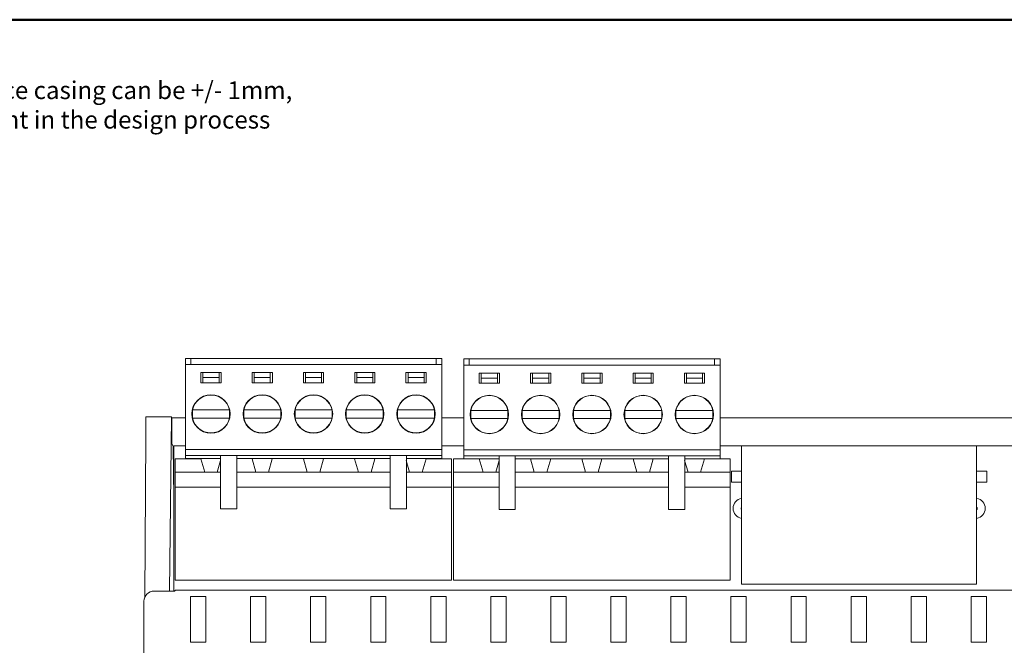
# Model space of a CAD drawing. Units: millimetres. Extents: x -193 to 100, y -103 to 102.
# Drawn here: x -74 to 23, y 40 to 102 of the extents above; entities that cross this region are included whole.
import ezdxf

# ---------------------------------------------------------------- set-up
doc = ezdxf.new("R2010")
doc.units = ezdxf.units.MM
for name, color, linetype, lineweight in [('Napisy', 7, 'Continuous', 30), ('Ramki', 7, 'Continuous', 50), ('Visible (ANSI)', 7, 'Continuous', 20)]:
    doc.layers.add(name, color=color, linetype=linetype, lineweight=lineweight)
doc.styles.get("Standard").update_dxf_attribs({"font": 'arial.ttf'})

msp = doc.modelspace()

# ---------------------------------------------------------------- linework, layer by layer
at = {"layer": 'Ramki'}
msp.add_lwpolyline([(-192.561, -103.088), (99.939, -103.088), (99.939, 101.912), (-192.561, 101.912)], close=True, dxfattribs=at)
at = {"layer": 'Visible (ANSI)'}
for p, q in [((-61.602, 62.558), (-61.625, 60.592)), ((-61.602, 62.558), (-61.625, 60.592)), ((-59.078, 62.558), (-61.602, 62.558)), ((-59.078, 62.558), (-61.602, 62.558)), ((-59.078, 62.558), (-59.279, 45.308)), ((-59.078, 62.558), (-59.279, 45.308)), ((-59.043, 62.47), (-59.078, 62.558)), ((-59.043, 62.47), (-59.078, 62.558)), ((-59.043, 59.938), (-59.043, 62.47)), ((-57.7, 62.47), (-59.043, 62.47)), ((-59.043, 59.938), (-59.043, 62.47)), ((-30.1, 62.47), (-32.3, 62.47)), ((-30.1, 62.47), (-32.3, 62.47)), ((19.251, 62.47), (-4.7, 62.47)), ((19.251, 62.47), (40.93, 62.47)), ((-61.717, 44.704), (-61.625, 60.592)), ((-61.717, 44.704), (-61.625, 60.592)), ((-58.921, 59.631), (-59.043, 59.938)), ((-58.921, 59.631), (-59.043, 59.938)), ((-58.85, 54.581), (-58.921, 59.631)), ((-58.921, 59.631), (-58.85, 59.631)), ((-58.85, 54.581), (-58.921, 59.631)), ((-58.921, 59.631), (-58.85, 59.631)), ((-58.85, 59.7), (-58.85, 45.308)), ((-57.7, 59.7), (-58.85, 59.7)), ((-58.85, 59.7), (-58.85, 45.308)), ((-57.7, 59.7), (-58.85, 59.7)), ((-57.7, 59.4), (-57.7, 59.7)), ((-30.1, 59.7), (-32.3, 59.7)), ((-30.1, 59.7), (-32.3, 59.7)), ((-4.7, 59.7), (19.251, 59.7)), ((-2.55, 59.7), (-2.55, 46)), ((19.251, 59.7), (40.93, 59.7)), ((20.75, 59.7), (20.75, 46)), ((-57.7, 59.4), (-57.7, 58.8)), ((-57.7, 59.4), (-57.7, 58.8)), ((-57.7, 58.8), (-57.7, 58.5)), ((-57.7, 58.8), (-57.7, 58.5)), ((-2.55, 59.5), (-2.55, 46)), ((20.75, 59.5), (20.75, 46)), ((-58.7, 57.1), (-58.7, 58.4)), ((-56.16, 58.4), (-58.7, 58.4)), ((-58.7, 57.1), (-58.7, 58.4)), ((-56.16, 58.4), (-58.7, 58.4)), ((-57.7, 58.5), (-57.7, 58.4)), ((-57.7, 58.5), (-57.7, 58.4)), ((-55.785, 57.1), (-56.16, 58.4)), ((-55.785, 57.1), (-56.16, 58.4)), ((-54.2, 58.262), (-54.535, 57.1)), ((-54.2, 58.262), (-54.535, 57.1)), ((-50.705, 57.1), (-51.08, 58.4)), ((-50.705, 57.1), (-51.08, 58.4)), ((-49.08, 58.4), (-49.455, 57.1)), ((-49.08, 58.4), (-49.455, 57.1)), ((-45.625, 57.1), (-46, 58.4)), ((-45.625, 57.1), (-46, 58.4)), ((-44, 58.4), (-44.375, 57.1)), ((-44, 58.4), (-44.375, 57.1)), ((-40.545, 57.1), (-40.92, 58.4)), ((-40.545, 57.1), (-40.92, 58.4)), ((-38.92, 58.4), (-39.295, 57.1)), ((-38.92, 58.4), (-39.295, 57.1)), ((-35.465, 57.1), (-35.8, 58.261)), ((-35.465, 57.1), (-35.8, 58.261)), ((-33.84, 58.4), (-34.215, 57.1)), ((-33.84, 58.4), (-34.215, 57.1)), ((-31.3, 58.4), (-33.84, 58.4)), ((-31.3, 58.4), (-33.84, 58.4)), ((-31.3, 57.1), (-31.3, 58.4)), ((-31.3, 57.1), (-31.3, 58.4)), ((-31.1, 57.1), (-31.1, 58.4)), ((-28.56, 58.4), (-31.1, 58.4)), ((-31.1, 57.1), (-31.1, 58.4)), ((-28.56, 58.4), (-31.1, 58.4)), ((-28.185, 57.1), (-28.56, 58.4)), ((-28.185, 57.1), (-28.56, 58.4)), ((-26.6, 58.262), (-26.935, 57.1)), ((-26.6, 58.262), (-26.935, 57.1)), ((-23.105, 57.1), (-23.48, 58.4)), ((-23.105, 57.1), (-23.48, 58.4)), ((-21.48, 58.4), (-21.855, 57.1)), ((-21.48, 58.4), (-21.855, 57.1)), ((-18.025, 57.1), (-18.4, 58.4)), ((-18.025, 57.1), (-18.4, 58.4)), ((-16.4, 58.4), (-16.775, 57.1)), ((-16.4, 58.4), (-16.775, 57.1)), ((-12.945, 57.1), (-13.32, 58.4)), ((-12.945, 57.1), (-13.32, 58.4)), ((-11.32, 58.4), (-11.695, 57.1)), ((-11.32, 58.4), (-11.695, 57.1)), ((-7.865, 57.1), (-8.2, 58.261)), ((-7.865, 57.1), (-8.2, 58.261)), ((-6.24, 58.4), (-6.615, 57.1)), ((-6.24, 58.4), (-6.615, 57.1)), ((-3.7, 58.4), (-6.24, 58.4)), ((-3.7, 58.4), (-6.24, 58.4)), ((-3.7, 57.1), (-3.7, 58.4)), ((-3.7, 57.1), (-3.7, 58.4)), ((-55.785, 57.1), (-58.7, 57.1)), ((-58.7, 55.6), (-58.7, 57.1)), ((-55.785, 57.1), (-58.7, 57.1)), ((-58.7, 55.6), (-58.7, 57.1)), ((-54.535, 57.1), (-55.785, 57.1)), ((-54.535, 57.1), (-55.785, 57.1)), ((-54.2, 57.1), (-54.535, 57.1)), ((-54.2, 57.1), (-54.535, 57.1)), ((-50.705, 57.1), (-52.6, 57.1)), ((-50.705, 57.1), (-52.6, 57.1)), ((-49.455, 57.1), (-50.705, 57.1)), ((-49.455, 57.1), (-50.705, 57.1)), ((-45.625, 57.1), (-49.455, 57.1)), ((-45.625, 57.1), (-49.455, 57.1)), ((-44.375, 57.1), (-45.625, 57.1)), ((-44.375, 57.1), (-45.625, 57.1)), ((-40.545, 57.1), (-44.375, 57.1)), ((-40.545, 57.1), (-44.375, 57.1)), ((-39.295, 57.1), (-40.545, 57.1)), ((-39.295, 57.1), (-40.545, 57.1)), ((-37.4, 57.1), (-39.295, 57.1)), ((-37.4, 57.1), (-39.295, 57.1)), ((-35.465, 57.1), (-35.8, 57.1)), ((-35.465, 57.1), (-35.8, 57.1)), ((-34.215, 57.1), (-35.465, 57.1)), ((-34.215, 57.1), (-35.465, 57.1)), ((-31.3, 57.1), (-34.215, 57.1)), ((-31.3, 57.1), (-34.215, 57.1)), ((-31.3, 55.6), (-31.3, 57.1)), ((-31.3, 55.6), (-31.3, 57.1)), ((-28.185, 57.1), (-31.1, 57.1)), ((-31.1, 55.6), (-31.1, 57.1)), ((-28.185, 57.1), (-31.1, 57.1)), ((-31.1, 55.6), (-31.1, 57.1)), ((-26.935, 57.1), (-28.185, 57.1)), ((-26.935, 57.1), (-28.185, 57.1)), ((-26.6, 57.1), (-26.935, 57.1)), ((-26.6, 57.1), (-26.935, 57.1)), ((-23.105, 57.1), (-25, 57.1)), ((-23.105, 57.1), (-25, 57.1)), ((-21.855, 57.1), (-23.105, 57.1)), ((-21.855, 57.1), (-23.105, 57.1)), ((-18.025, 57.1), (-21.855, 57.1)), ((-18.025, 57.1), (-21.855, 57.1)), ((-16.775, 57.1), (-18.025, 57.1)), ((-16.775, 57.1), (-18.025, 57.1)), ((-12.945, 57.1), (-16.775, 57.1)), ((-12.945, 57.1), (-16.775, 57.1)), ((-11.695, 57.1), (-12.945, 57.1)), ((-11.695, 57.1), (-12.945, 57.1)), ((-9.8, 57.1), (-11.695, 57.1)), ((-9.8, 57.1), (-11.695, 57.1)), ((-7.865, 57.1), (-8.2, 57.1)), ((-7.865, 57.1), (-8.2, 57.1)), ((-6.615, 57.1), (-7.865, 57.1)), ((-6.615, 57.1), (-7.865, 57.1)), ((-3.7, 57.1), (-6.615, 57.1)), ((-3.7, 57.1), (-6.615, 57.1)), ((-3.7, 55.6), (-3.7, 57.1)), ((-3.7, 55.6), (-3.7, 57.1)), ((-3.55, 57.2), (-3.55, 56.1)), ((-3.55, 57.2), (-2.55, 57.2)), ((-3.55, 57.2), (-3.55, 56.1)), ((-3.55, 57.2), (-2.55, 57.2)), ((21.75, 57.2), (20.75, 57.2)), ((21.75, 57.2), (20.75, 57.2)), ((21.75, 56.1), (21.75, 57.2)), ((21.75, 56.1), (21.75, 57.2)), ((-3.55, 56.1), (-2.55, 56.1)), ((-3.55, 56.1), (-2.55, 56.1)), ((21.75, 56.1), (20.75, 56.1)), ((21.75, 56.1), (20.75, 56.1)), ((-58.7, 46.4), (-58.7, 55.6)), ((-54.2, 55.6), (-58.7, 55.6)), ((-58.7, 46.4), (-58.7, 55.6)), ((-54.2, 55.6), (-58.7, 55.6)), ((-37.4, 55.6), (-52.6, 55.6)), ((-37.4, 55.6), (-52.6, 55.6)), ((-31.3, 55.6), (-35.8, 55.6)), ((-31.3, 55.6), (-35.8, 55.6)), ((-31.3, 46.4), (-31.3, 55.6)), ((-31.3, 46.4), (-31.3, 55.6)), ((-31.1, 46.4), (-31.1, 55.6)), ((-26.6, 55.6), (-31.1, 55.6)), ((-31.1, 46.4), (-31.1, 55.6)), ((-26.6, 55.6), (-31.1, 55.6)), ((-9.8, 55.6), (-25, 55.6)), ((-9.8, 55.6), (-25, 55.6)), ((-3.7, 55.6), (-8.2, 55.6)), ((-3.7, 55.6), (-8.2, 55.6)), ((-3.7, 46.4), (-3.7, 55.6)), ((-3.7, 46.4), (-3.7, 55.6)), ((-31.3, 46.4), (-58.7, 46.4)), ((-31.3, 46.4), (-58.7, 46.4)), ((-3.7, 46.4), (-31.1, 46.4)), ((-3.7, 46.4), (-31.1, 46.4)), ((-2.55, 46), (-1.55, 46)), ((-2.55, 46), (-1.55, 46)), ((19.75, 46), (-1.55, 46)), ((19.75, 46), (-1.55, 46)), ((19.75, 46), (20.75, 46)), ((19.75, 46), (20.75, 46)), ((-60.798, 45.308), (-58.774, 45.308)), ((-60.798, 45.308), (-58.774, 45.308)), ((-58.774, 45.308), (-58.682, 45.405)), ((-58.774, 45.308), (-58.682, 45.405)), ((58.682, 45.405), (-58.682, 45.405)), ((58.682, 45.405), (-58.682, 45.405)), ((-61.801, 44.299), (-61.801, 30.416)), ((-61.801, 44.299), (-61.801, 30.416)), ((-57.183, 44.79), (-57.183, 40.25)), ((-55.67, 44.79), (-57.183, 44.79)), ((-57.183, 44.79), (-57.183, 40.25)), ((-55.67, 44.79), (-57.183, 44.79)), ((-55.67, 40.25), (-55.67, 44.79)), ((-55.67, 40.25), (-55.67, 44.79)), ((-51.23, 44.79), (-51.23, 40.25)), ((-49.716, 44.79), (-51.23, 44.79)), ((-51.23, 44.79), (-51.23, 40.25)), ((-49.716, 44.79), (-51.23, 44.79)), ((-49.716, 40.25), (-49.716, 44.79)), ((-49.716, 40.25), (-49.716, 44.79)), ((-45.277, 44.79), (-45.277, 40.25)), ((-43.763, 44.79), (-45.277, 44.79)), ((-45.277, 44.79), (-45.277, 40.25)), ((-43.763, 44.79), (-45.277, 44.79)), ((-43.763, 40.25), (-43.763, 44.79)), ((-43.763, 40.25), (-43.763, 44.79)), ((-39.324, 44.79), (-39.324, 40.25)), ((-37.81, 44.79), (-39.324, 44.79)), ((-39.324, 44.79), (-39.324, 40.25)), ((-37.81, 44.79), (-39.324, 44.79)), ((-37.81, 40.25), (-37.81, 44.79)), ((-37.81, 40.25), (-37.81, 44.79)), ((-33.371, 44.79), (-33.371, 40.25)), ((-31.857, 44.79), (-33.371, 44.79)), ((-33.371, 44.79), (-33.371, 40.25)), ((-31.857, 44.79), (-33.371, 44.79)), ((-31.857, 40.25), (-31.857, 44.79)), ((-31.857, 40.25), (-31.857, 44.79)), ((-27.418, 44.79), (-27.418, 40.25)), ((-25.904, 44.79), (-27.418, 44.79)), ((-27.418, 44.79), (-27.418, 40.25)), ((-25.904, 44.79), (-27.418, 44.79)), ((-25.904, 40.25), (-25.904, 44.79)), ((-25.904, 40.25), (-25.904, 44.79)), ((-21.464, 44.79), (-21.464, 40.25)), ((-19.951, 44.79), (-21.464, 44.79)), ((-21.464, 44.79), (-21.464, 40.25)), ((-19.951, 44.79), (-21.464, 44.79)), ((-19.951, 40.25), (-19.951, 44.79)), ((-19.951, 40.25), (-19.951, 44.79)), ((-15.511, 44.79), (-15.511, 40.25)), ((-13.998, 44.79), (-15.511, 44.79)), ((-15.511, 44.79), (-15.511, 40.25)), ((-13.998, 44.79), (-15.511, 44.79)), ((-13.998, 40.25), (-13.998, 44.79)), ((-13.998, 40.25), (-13.998, 44.79)), ((-9.558, 44.79), (-9.558, 40.25)), ((-8.045, 44.79), (-9.558, 44.79)), ((-9.558, 44.79), (-9.558, 40.25)), ((-8.045, 44.79), (-9.558, 44.79)), ((-8.045, 40.25), (-8.045, 44.79)), ((-8.045, 40.25), (-8.045, 44.79)), ((-3.605, 44.79), (-3.605, 40.25)), ((-2.092, 44.79), (-3.605, 44.79)), ((-3.605, 44.79), (-3.605, 40.25)), ((-2.092, 44.79), (-3.605, 44.79)), ((-2.092, 40.25), (-2.092, 44.79)), ((-2.092, 40.25), (-2.092, 44.79)), ((2.348, 44.79), (2.348, 40.25)), ((3.861, 44.79), (2.348, 44.79)), ((2.348, 44.79), (2.348, 40.25)), ((3.861, 44.79), (2.348, 44.79)), ((3.861, 40.25), (3.861, 44.79)), ((3.861, 40.25), (3.861, 44.79)), ((8.301, 44.79), (8.301, 40.25)), ((9.815, 44.79), (8.301, 44.79)), ((8.301, 44.79), (8.301, 40.25)), ((9.815, 44.79), (8.301, 44.79)), ((9.815, 40.25), (9.815, 44.79)), ((9.815, 40.25), (9.815, 44.79)), ((14.254, 44.79), (14.254, 40.25)), ((15.768, 44.79), (14.254, 44.79)), ((14.254, 44.79), (14.254, 40.25)), ((15.768, 44.79), (14.254, 44.79)), ((15.768, 40.25), (15.768, 44.79)), ((15.768, 40.25), (15.768, 44.79)), ((20.207, 44.79), (20.207, 40.25)), ((21.721, 44.79), (20.207, 44.79)), ((20.207, 44.79), (20.207, 40.25)), ((21.721, 44.79), (20.207, 44.79)), ((21.721, 40.25), (21.721, 44.79)), ((21.721, 40.25), (21.721, 44.79)), ((-57.183, 40.25), (-55.67, 40.25)), ((-57.183, 40.25), (-55.67, 40.25)), ((-51.23, 40.25), (-49.716, 40.25)), ((-51.23, 40.25), (-49.716, 40.25)), ((-45.277, 40.25), (-43.763, 40.25)), ((-45.277, 40.25), (-43.763, 40.25)), ((-39.324, 40.25), (-37.81, 40.25)), ((-39.324, 40.25), (-37.81, 40.25)), ((-33.371, 40.25), (-31.857, 40.25)), ((-33.371, 40.25), (-31.857, 40.25)), ((-27.418, 40.25), (-25.904, 40.25)), ((-27.418, 40.25), (-25.904, 40.25)), ((-21.464, 40.25), (-19.951, 40.25)), ((-21.464, 40.25), (-19.951, 40.25)), ((-15.511, 40.25), (-13.998, 40.25)), ((-15.511, 40.25), (-13.998, 40.25)), ((-9.558, 40.25), (-8.045, 40.25)), ((-9.558, 40.25), (-8.045, 40.25)), ((-3.605, 40.25), (-2.092, 40.25)), ((-3.605, 40.25), (-2.092, 40.25)), ((2.348, 40.25), (3.861, 40.25)), ((2.348, 40.25), (3.861, 40.25)), ((8.301, 40.25), (9.815, 40.25)), ((8.301, 40.25), (9.815, 40.25)), ((14.254, 40.25), (15.768, 40.25)), ((14.254, 40.25), (15.768, 40.25)), ((20.207, 40.25), (21.721, 40.25)), ((20.207, 40.25), (21.721, 40.25))]:
    msp.add_line(p, q, dxfattribs=at)
for points in [[(-57.7, 68.357), (-57.7, 67.753), (-57.7, 59.35)], [(-57.7, 68.357), (-57.149, 68.357)], [(-57.149, 67.753), (-57.149, 68.357)], [(-57.149, 67.753), (-57.149, 68.357), (-32.835, 68.357), (-32.835, 67.753)], [(-32.835, 68.357), (-32.284, 68.357)], [(-32.835, 68.357), (-32.835, 67.753)], [(-32.284, 68.357), (-32.284, 67.753), (-32.284, 59.35)], [(-57.7, 67.753), (-32.284, 67.753)], [(-30.1, 68.307), (-30.1, 67.703), (-30.1, 59.3)], [(-30.1, 68.307), (-29.549, 68.307)], [(-30.1, 67.703), (-4.684, 67.703)], [(-29.549, 67.703), (-29.549, 68.307)], [(-29.549, 67.703), (-29.549, 68.307), (-5.235, 68.307), (-5.235, 67.703)], [(-5.235, 68.307), (-4.684, 68.307)], [(-5.235, 68.307), (-5.235, 67.703)], [(-4.684, 68.307), (-4.684, 67.703), (-4.684, 59.3)], [(-56.159, 66.954), (-54.158, 66.954), (-54.158, 65.953), (-56.159, 65.953), (-56.159, 66.954)], [(-54.359, 66.456), (-55.958, 66.456), (-55.958, 66.954)], [(-55.958, 66.456), (-55.958, 65.953)], [(-54.359, 66.954), (-54.359, 66.456)], [(-54.359, 65.953), (-54.359, 66.456)], [(-51.076, 66.954), (-49.074, 66.954), (-49.074, 65.953), (-51.076, 65.953), (-51.076, 66.954)], [(-49.276, 66.456), (-50.875, 66.456), (-50.875, 66.954)], [(-50.875, 66.456), (-50.875, 65.953)], [(-49.276, 66.954), (-49.276, 66.456)], [(-49.276, 65.953), (-49.276, 66.456)], [(-45.993, 66.954), (-43.991, 66.954), (-43.991, 65.953), (-45.993, 65.953), (-45.993, 66.954)], [(-44.192, 65.953), (-44.192, 66.456), (-45.791, 66.456), (-45.791, 66.954)], [(-45.791, 66.456), (-45.791, 65.953)], [(-44.192, 66.954), (-44.192, 66.456)], [(-40.909, 66.954), (-38.908, 66.954), (-38.908, 65.953), (-40.909, 65.953), (-40.909, 66.954)], [(-39.109, 66.456), (-40.708, 66.456), (-40.708, 66.954)], [(-40.708, 66.456), (-40.708, 65.953)], [(-39.109, 66.954), (-39.109, 66.456)], [(-39.109, 65.953), (-39.109, 66.456)], [(-35.826, 66.954), (-33.825, 66.954), (-33.825, 65.953), (-35.826, 65.953), (-35.826, 66.954)], [(-34.026, 66.456), (-35.625, 66.456), (-35.625, 66.954)], [(-35.625, 66.456), (-35.625, 65.953)], [(-34.026, 66.954), (-34.026, 66.456)], [(-34.026, 65.953), (-34.026, 66.456)], [(-28.559, 66.904), (-26.558, 66.904), (-26.558, 65.903), (-28.559, 65.903), (-28.559, 66.904)], [(-26.759, 66.406), (-28.358, 66.406), (-28.358, 66.904)], [(-28.358, 66.406), (-28.358, 65.903)], [(-26.759, 66.904), (-26.759, 66.406)], [(-26.759, 65.903), (-26.759, 66.406)], [(-23.476, 66.904), (-21.474, 66.904), (-21.474, 65.903), (-23.476, 65.903), (-23.476, 66.904)], [(-21.676, 66.406), (-23.275, 66.406), (-23.275, 66.904)], [(-23.275, 66.406), (-23.275, 65.903)], [(-21.676, 66.904), (-21.676, 66.406)], [(-21.676, 65.903), (-21.676, 66.406)], [(-18.393, 66.904), (-16.391, 66.904), (-16.391, 65.903), (-18.393, 65.903), (-18.393, 66.904)], [(-16.592, 65.903), (-16.592, 66.406), (-18.191, 66.406), (-18.191, 66.904)], [(-18.191, 66.406), (-18.191, 65.903)], [(-16.592, 66.904), (-16.592, 66.406)], [(-13.309, 66.904), (-11.308, 66.904), (-11.308, 65.903), (-13.309, 65.903), (-13.309, 66.904)], [(-11.509, 66.406), (-13.108, 66.406), (-13.108, 66.904)], [(-13.108, 66.406), (-13.108, 65.903)], [(-11.509, 66.904), (-11.509, 66.406)], [(-11.509, 65.903), (-11.509, 66.406)], [(-8.226, 66.904), (-6.225, 66.904), (-6.225, 65.903), (-8.226, 65.903), (-8.226, 66.904)], [(-6.426, 66.406), (-8.025, 66.406), (-8.025, 66.904)], [(-8.025, 66.406), (-8.025, 65.903)], [(-6.426, 66.904), (-6.426, 66.406)], [(-6.426, 65.903), (-6.426, 66.406)], [(-56.995, 63.253), (-56.995, 62.453)], [(-53.326, 63.253), (-53.586, 63.253), (-56.736, 63.253), (-56.99, 63.253)], [(-53.327, 62.452), (-53.327, 63.253)], [(-51.912, 63.253), (-51.912, 62.453)], [(-48.243, 63.253), (-48.503, 63.253), (-51.653, 63.253), (-51.907, 63.253)], [(-48.244, 62.452), (-48.244, 63.253)], [(-46.828, 63.253), (-46.829, 62.453)], [(-43.16, 63.253), (-43.419, 63.253), (-46.57, 63.253), (-46.824, 63.253)], [(-43.161, 62.452), (-43.161, 63.253)], [(-41.745, 63.253), (-41.745, 62.453)], [(-38.077, 63.253), (-38.336, 63.253), (-41.487, 63.253), (-41.741, 63.253)], [(-38.078, 62.452), (-38.077, 63.253)], [(-36.662, 63.253), (-36.662, 62.453)], [(-32.993, 63.253), (-33.253, 63.253), (-36.403, 63.253), (-36.658, 63.253)], [(-32.994, 62.452), (-32.994, 63.253)], [(-29.395, 63.203), (-29.395, 62.403)], [(-25.726, 63.203), (-25.986, 63.203), (-29.136, 63.203), (-29.39, 63.203)], [(-25.727, 62.402), (-25.727, 63.203)], [(-24.312, 63.203), (-24.312, 62.403)], [(-20.643, 63.203), (-20.903, 63.203), (-24.053, 63.203), (-24.307, 63.203)], [(-20.644, 62.402), (-20.644, 63.203)], [(-19.228, 63.203), (-19.229, 62.403)], [(-15.56, 63.203), (-15.819, 63.203), (-18.97, 63.203), (-19.224, 63.203)], [(-15.561, 62.402), (-15.561, 63.203)], [(-14.145, 63.203), (-14.145, 62.403)], [(-10.477, 63.203), (-10.736, 63.203), (-13.887, 63.203), (-14.141, 63.203)], [(-10.478, 62.402), (-10.477, 63.203)], [(-9.062, 63.203), (-9.062, 62.403)], [(-5.393, 63.203), (-5.653, 63.203), (-8.803, 63.203), (-9.058, 63.203)], [(-5.394, 62.402), (-5.394, 63.203)], [(-56.99, 62.453), (-56.736, 62.453)], [(-56.736, 62.453), (-53.586, 62.453)], [(-53.586, 62.453), (-53.326, 62.453)], [(-51.907, 62.453), (-51.653, 62.453)], [(-51.653, 62.453), (-48.503, 62.453)], [(-48.503, 62.453), (-48.243, 62.453)], [(-46.824, 62.453), (-46.57, 62.453)], [(-46.57, 62.453), (-43.419, 62.453)], [(-43.419, 62.453), (-43.16, 62.453)], [(-41.741, 62.453), (-41.487, 62.453)], [(-41.487, 62.453), (-38.336, 62.453)], [(-38.336, 62.453), (-38.077, 62.453)], [(-36.658, 62.453), (-36.403, 62.453)], [(-36.403, 62.453), (-33.253, 62.453)], [(-33.253, 62.453), (-32.993, 62.453)], [(-29.39, 62.403), (-29.136, 62.403)], [(-29.136, 62.403), (-25.986, 62.403)], [(-25.986, 62.403), (-25.726, 62.403)], [(-24.307, 62.403), (-24.053, 62.403)], [(-24.053, 62.403), (-20.903, 62.403)], [(-20.903, 62.403), (-20.643, 62.403)], [(-19.224, 62.403), (-18.97, 62.403)], [(-18.97, 62.403), (-15.819, 62.403)], [(-15.819, 62.403), (-15.56, 62.403)], [(-14.141, 62.403), (-13.887, 62.403)], [(-13.887, 62.403), (-10.736, 62.403)], [(-10.736, 62.403), (-10.477, 62.403)], [(-9.058, 62.403), (-8.803, 62.403)], [(-8.803, 62.403), (-5.653, 62.403)], [(-5.653, 62.403), (-5.393, 62.403)], [(-57.7, 59.35), (-57.7, 58.752)], [(-57.7, 59.35), (-32.284, 59.35)], [(-57.7, 58.752), (-54.2, 58.752)], [(-57.7, 58.45), (-57.7, 58.752)], [(-52.596, 58.752), (-54.2, 58.752)], [(-54.2, 58.752), (-54.2, 55.067)], [(-35.789, 55.067), (-35.789, 58.752), (-37.388, 58.752), (-52.596, 58.752)], [(-52.596, 58.752), (-52.596, 55.067)], [(-37.388, 53.446), (-37.388, 53.547), (-37.388, 55.029), (-37.388, 55.067), (-37.388, 58.752)], [(-35.789, 58.752), (-32.284, 58.752), (-32.284, 59.35)], [(-32.284, 58.752), (-32.284, 58.45), (-33.502, 58.45), (-35.789, 58.45)], [(-30.1, 59.3), (-30.1, 58.702)], [(-30.1, 59.3), (-4.684, 59.3)], [(-30.1, 58.702), (-26.6, 58.702)], [(-30.1, 58.4), (-30.1, 58.702)], [(-24.996, 58.702), (-26.6, 58.702)], [(-26.6, 58.702), (-26.6, 55.016)], [(-8.189, 55.016), (-8.189, 58.702), (-9.788, 58.702), (-24.996, 58.702)], [(-24.996, 58.702), (-24.996, 55.016)], [(-9.788, 53.396), (-9.788, 53.497), (-9.788, 54.979), (-9.788, 55.016), (-9.788, 58.702)], [(-8.189, 58.702), (-4.684, 58.702), (-4.684, 59.3)], [(-4.684, 58.702), (-4.684, 58.4), (-5.902, 58.4), (-8.189, 58.4)], [(-54.2, 58.45), (-56.487, 58.45), (-57.7, 58.45)], [(-52.596, 58.45), (-46.321, 58.45), (-46.321, 58.45), (-43.668, 58.45), (-37.388, 58.45)], [(-26.6, 58.4), (-28.887, 58.4), (-30.1, 58.4)], [(-24.996, 58.4), (-18.721, 58.4), (-18.721, 58.4), (-16.068, 58.4), (-9.788, 58.4)], [(-54.2, 55.067), (-54.2, 53.547)], [(-52.596, 55.067), (-52.596, 53.547)], [(-35.789, 53.446), (-35.789, 53.547), (-35.789, 55.029), (-35.789, 55.067)], [(-26.6, 55.016), (-26.6, 53.497)], [(-24.996, 55.016), (-24.996, 53.497)], [(-8.189, 53.396), (-8.189, 53.497), (-8.189, 54.979), (-8.189, 55.016)], [(-54.2, 53.446), (-54.2, 53.547)], [(-52.596, 53.446), (-54.2, 53.446)], [(-52.596, 53.446), (-52.596, 53.547)], [(-37.388, 53.446), (-35.789, 53.446)], [(-26.6, 53.396), (-26.6, 53.497)], [(-24.996, 53.396), (-26.6, 53.396)], [(-24.996, 53.396), (-24.996, 53.497)], [(-9.788, 53.396), (-8.189, 53.396)]]:
    msp.add_lwpolyline(points, dxfattribs=at)
for centre in [(-55.161, 62.853), (-50.078, 62.853), (-44.995, 62.853), (-39.911, 62.853), (-34.828, 62.853), (-27.561, 62.803), (-22.478, 62.803), (-17.395, 62.803), (-12.311, 62.803), (-7.228, 62.803)]:
    msp.add_circle(centre, 1.904, dxfattribs=at)
for centre, radius, start, end in [((-55.161, 62.853), 1.877, 12.31581, 167.67345), ((-50.078, 62.853), 1.877, 12.31581, 167.67345), ((-44.995, 62.853), 1.877, 12.31581, 167.67345), ((-39.911, 62.853), 1.877, 12.31581, 167.67345), ((-34.828, 62.853), 1.877, 12.31581, 167.67345), ((-27.561, 62.803), 1.877, 12.31581, 167.67345), ((-22.478, 62.803), 1.877, 12.31581, 167.67345), ((-17.395, 62.803), 1.877, 12.31581, 167.67345), ((-12.311, 62.803), 1.877, 12.31581, 167.67345), ((-7.228, 62.803), 1.877, 12.31581, 167.67345), ((-55.161, 62.853), 1.877, 192.30996, 347.6676), ((-50.078, 62.853), 1.877, 192.30996, 347.6676), ((-44.995, 62.853), 1.877, 192.30996, 347.6676), ((-39.911, 62.853), 1.877, 192.30996, 347.6676), ((-34.828, 62.853), 1.877, 192.30996, 347.6676), ((-27.561, 62.803), 1.877, 192.30996, 347.6676), ((-22.478, 62.803), 1.877, 192.30996, 347.6676), ((-17.395, 62.803), 1.877, 192.30996, 347.6676), ((-12.311, 62.803), 1.877, 192.30996, 347.6676), ((-7.228, 62.803), 1.877, 192.30996, 347.6676), ((-2.4, 53.5), 1, 98.62693, 261.37307), ((-2.4, 53.5), 1, 98.62693, 261.37307), ((20.6, 53.5), 1, 278.62693, 81.37307), ((20.6, 53.5), 1, 278.62693, 81.37307), ((-2.4, 53.5), 0.2, 138.59038, 221.40962), ((-2.4, 53.5), 0.2, 138.59038, 221.40962), ((20.6, 53.5), 0.2, 318.59038, 41.40962), ((20.6, 53.5), 0.2, 318.59038, 41.40962)]:
    msp.add_arc(centre, radius, start, end, dxfattribs=at)
at = {"layer": 'Visible (ANSI)', "extrusion": (0, 0, -1)}
msp.add_ellipse((-60.792, 44.293), major_axis=(0.401, -0.934), ratio=0.991593, start_param=1.979237, end_param=3.543914, dxfattribs=at)
msp.add_ellipse((-60.792, 44.293), major_axis=(0.401, -0.934), ratio=0.991593, start_param=1.979237, end_param=3.543914, dxfattribs=at)

# ---------------------------------------------------------------- texts
at = {"layer": 'Napisy', "insert": (-110.378, 95.804), "char_height": 1.7534, "width": 68.53978, "attachment_point": 1}
msp.add_mtext('{\\fArial|b1|i0|c238|p34;\\C7;The width tolerance of the device casing can be +/- 1mm,\\Pthis should be taken into account in the design process}', dxfattribs=at)

doc.saveas('drawing.dxf')
